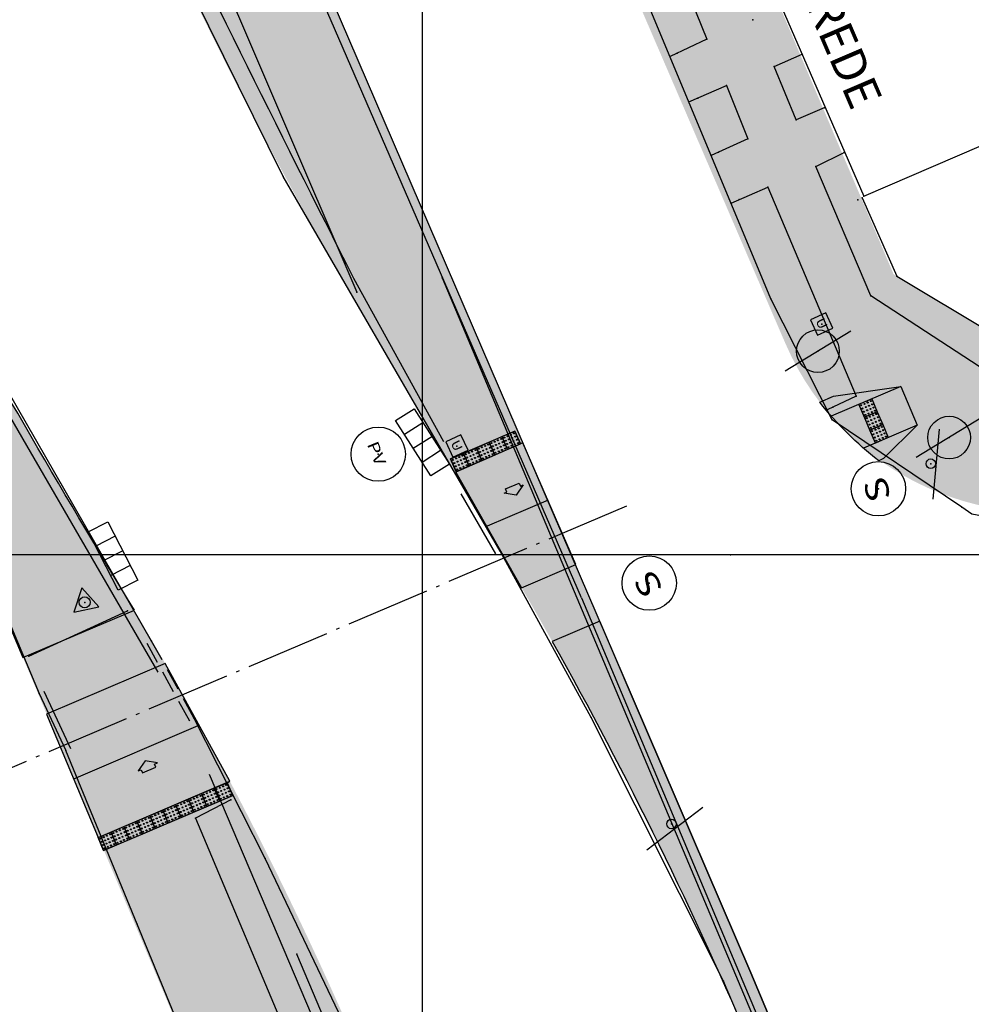
# Model space of a CAD drawing. Extents: x 676903 to 680124, y 7174048 to 7178367.
# Drawn here: x 677689 to 677716, y 7177187 to 7177215 of the extents above; entities that cross this region are included whole.
import ezdxf

# ---------------------------------------------------------------- set-up
doc = ezdxf.new("R2010")
doc.units = 0
doc.header["$LTSCALE"] = 0.1
doc.header["$MEASUREMENT"] = 0
doc.linetypes.add('418-001-S00_$0$HIDDEN', pattern=[9.524999999999999, 6.35, -3.175])
doc.linetypes.add('418-037-C00_$0$ACAD_ISO04W100', pattern=[30, 24, -3, 0, -3])
doc.layers.get('0').update_dxf_attribs({"color": 1})
for name, color, linetype in [('418-001-S00_$0$CADASTRO', 251, 'Continuous'), ('418-001-S00_$0$EIXO', 251, 'Continuous'), ('418-001-S00_$0$S-BLOBO_EXIST', 251, 'Continuous'), ('418-001-S00_$0$S-BR-HATCH', 251, 'Continuous'), ('418-001-S00_$0$S-CALV', 251, 'Continuous'), ('418-001-S00_$0$S-CALÇADA', 251, 'Continuous'), ('418-001-S00_$0$S-CHAMADA', 251, '418-001-S00_$0$HIDDEN'), ('418-001-S00_$0$S-CX-URBS', 251, 'Continuous'), ('418-001-S00_$0$S-ESTACAO', 251, 'Continuous'), ('418-001-S00_$0$S-GRADIL', 251, 'Continuous'), ('418-001-S00_$0$S-GUIA-DEF', 251, 'Continuous'), ('418-001-S00_$0$S-MFIO', 251, 'Continuous'), ('418-001-S00_$0$S-MURET', 251, 'Continuous'), ('418-001-S00_$0$S-NUMERO-PREDIAL', 251, 'Continuous'), ('418-001-S00_$0$S-PLACA', 251, 'Continuous'), ('418-001-S00_$0$S-PONTOCOTA', 251, 'Continuous'), ('418-001-S00_$0$S-POSTE', 251, 'Continuous'), ('418-001-S00_$0$S-PV_ESG', 251, 'Continuous'), ('418-003-S00_$0$malha-lin', 252, 'Continuous'), ('418-037-C00_$0$01', 2, 'Continuous'), ('418-037-C00_$0$02', 102, 'Continuous'), ('418-037-C00_$0$C-RAMPA', 102, 'Continuous'), ('418-037-C00_$0$COTAS', 24, 'Continuous'), ('418-037-C00_$0$G-RAMPAS', 1, 'Continuous'), ('418-037-C00_$0$hachura_rampa', 255, 'Continuous'), ('418-037-C00_$0$PARALLELA_L2', 1, 'Continuous'), ('418-037-C00_$0$wipeout', 105, 'Continuous'), ('418-038-C00_$0$HA-CALÇADA-CLARO', 251, 'Continuous'), ('INSERÇÃO', 1, 'Continuous')]:
    doc.layers.add(name, color=color, linetype=linetype)
doc.layers.add('418-037-C00_$0$GRADIL', color=30, linetype='418-037-C00_$0$FENCELINE1', lineweight=30)
doc.layers.add('418-038-C00_$0$GRAMA', color=7, linetype='Continuous', true_color=0xd8e58c)
doc.layers.add('418-038-C00_$0$poli-grama', color=95, linetype='Continuous', plot=False)
doc.styles.add('418-001-S00_$0$ROMANS', font='romans')
doc.styles.add('418-001-S00_$0$Standard', font='arial.ttf')
doc.linetypes.add('418-037-C00_$0$FENCELINE1', pattern='A,6.35,-2.54,[133,ltypeshp.shx,S=2.54,R=0,X=-2.54,Y=0],-2.54,25.4', length=36.83)
pattern_1 = [(23.07697585366198, (677982.4213849352, 7176586.929513105), (0.2682299056668588, 0.666468842261923), [1.524, -0.508]), (113.076975853662, (677982.8887339906, 7176587.128632437), (0.2682299056668588, 0.666468842261923), [1.524, -0.508])]

# ---------------------------------------------------------------- blocks, each defined once
blk = doc.blocks.new('418-001-S00_$0$ESTACAO')
at = {"layer": '418-001-S00_$0$S-ESTACAO'}
blk.add_lwpolyline([(0.3648213059641421, -0.2106296792626381), (0, 0.4212593585252762), (-0.3648213059641421, -0.2106296792626381)], close=True, dxfattribs=at)
blk.add_circle((0, 0), 0.1582616512579534, dxfattribs=at)
blk = doc.blocks.new('418-001-S00_$0$BLOBO')
at = {"layer": '418-001-S00_$0$S-BLOBO_EXIST'}
for p, q in [((-0.46875, -0.625), (-0.46875, 0)), ((0, -0.625), (0, 0)), ((0.46875, -0.625), (0.46875, 0))]:
    blk.add_line(p, q, dxfattribs=at)
blk.add_lwpolyline([(-0.9375, 0), (0.9375, 0), (0.9375, -0.625), (-0.9375, -0.625)], close=True, dxfattribs=at)
blk = doc.blocks.new('418-001-S00_$0$PV-S')
at = {"layer": '418-001-S00_$0$S-PV_ESG', "color": 222}
blk.add_circle((0, 0), 0.7740409792744316, dxfattribs=at)
at = {"layer": '418-001-S00_$0$S-PV_ESG', "color": 222, "style": '418-001-S00_$0$ROMANS', "width": 1.281}
blk.add_text('S', height=0.65625, rotation=204.5681876248242, dxfattribs=at).set_placement((0.2102495583239943, 0.4061820404604077))
blk = doc.blocks.new('418-001-S00_$0$POSTE')
at = {"layer": '418-001-S00_$0$S-POSTE'}
blk.add_line((935.8289468491421, 570.7168492881465), (-935.8289474312187, -570.7168492881465), dxfattribs=at)
blk.add_ellipse((-1.51885615196079e-07, 0), major_axis=(-431.0589225929107, 431.0589225929107), ratio=0.9999999983859199, start_param=1.570796324696593, end_param=7.853981631876179, dxfattribs=at)
blk = doc.blocks.new('418-001-S00_$0$PL')
at = {"layer": '418-001-S00_$0$S-PLACA'}
blk.add_line((-0.6970306031871587, -0.7350047081708908), (0.8929850857239217, 0.4781853463500738), dxfattribs=at)
blk.add_circle((0, 0), 0.1351392773665974, dxfattribs=at)
blk = doc.blocks.new('418-001-S00_$0$PLACA')
at = {"layer": '418-001-S00_$0$S-BR-HATCH'}
blk.add_blockref('418-001-S00_$0$PL', (0, 0), dxfattribs=at)
blk = doc.blocks.new('418-001-S00_$0$CX-URBS')
at = {"layer": '418-001-S00_$0$S-CX-URBS', "color": 230}
blk.add_lwpolyline([(-242.0367264607078, -239.3215382236742), (237.9632735206658, -239.3215382236742), (237.9632735206658, 240.6784614783026), (-242.0367264607078, 240.6784614783026)], close=True, dxfattribs=at)
at = {"layer": '418-001-S00_$0$S-CX-URBS', "color": 230, "style": '418-001-S00_$0$ROMANS', "width": 1.1614}
blk.add_text('U', height=262.5, rotation=0.4117594501090782, dxfattribs=at).set_placement((-163.8001996045089, -128.7075498837733))
blk = doc.blocks.new('418-001-S00_$0$PV')
at = {"layer": '418-001-S00_$0$S-PV_ESG', "color": 230}
blk.add_circle((-2.192891306470237, 2.191445052755167), 774.0409792744316, dxfattribs=at)
at = {"layer": '418-001-S00_$0$S-PV_ESG', "color": 230, "style": '418-001-S00_$0$ROMANS', "width": 1.281}
blk.add_text('PV', height=328.125, rotation=356.8403205218331, dxfattribs=at).set_placement((-399.6291662205412, -175.0251077199787))
blk = doc.blocks.new('418-001-S00_$0$PONTO')
blk.add_point((0, 0))
blk = doc.blocks.new('418-001-S00_')
at = {"layer": '418-001-S00_$0$S-CALV'}
blk.add_lwpolyline([(677707.6109999999, 7177218.4401), (677708.7959205849, 7177218.941443671), (677712.588, 7177210.2157), (677739.1028968955, 7177221.639923173)], dxfattribs=at)
at = {"layer": '418-001-S00_$0$S-CALÇADA'}
for points in [[(677674.5788200911, 7177259.791434521), (677675.4693, 7177260.3118), (677698.1275, 7177207.4787)], [(677706.4089533217, 7177215.770234173), (677707.5025, 7177216.2024), (677708.1173, 7177214.6904), (677707.062897755, 7177214.198692502)], [(677711.4603, 7177212.7317), (677710.6644, 7177212.3919), (677710.0372, 7177213.9144), (677710.8278, 7177214.2682)], [(677711.4603, 7177212.7317), (677710.6644, 7177212.3919), (677710.0372, 7177213.9144), (677710.8278, 7177214.2682)], [(677707.6023433738, 7177212.902311301), (677708.6774, 7177213.3687), (677709.2871, 7177211.8479), (677708.2382149015, 7177211.374201951)], [(677717.4353, 7177206.869), (677718.7662, 7177203.7651), (677718.537, 7177203.6325), (677712.7919, 7177207.3776), (677711.2177, 7177211.0628), (677712.0287, 7177211.4568)], [(677717.4353, 7177206.869), (677718.7662, 7177203.7651), (677718.537, 7177203.6325), (677712.7919, 7177207.3776), (677711.2177, 7177211.0628), (677712.0287, 7177211.4568)], [(677708.8022910599, 7177210.018629299), (677709.8516, 7177210.4739), (677712.3709, 7177204.516), (677711.5408668664, 7177204.121275352)], [(677688.7754, 7177197.0937), (677691.5926, 7177198.3903)], [(677688.7754, 7177197.0937), (677691.5926, 7177198.3903)], [(677694.5337, 7177193.0003), (677693.5291, 7177192.4742), (677702.6308, 7177170.8555), (677714.1066, 7177143.4673), (677715.353, 7177144.016)], [(677694.5337, 7177193.0003), (677693.5291, 7177192.4742), (677702.6308, 7177170.8555), (677714.1066, 7177143.4673), (677715.353, 7177144.016)]]:
    blk.add_lwpolyline(points, dxfattribs=at)
at = {"layer": '418-001-S00_$0$S-CHAMADA'}
for points in [[(677693.36465927, 7177195.247845788), (677692.1465592701, 7177197.455945789)], [(677693.4959999999, 7177195.3203), (677692.2779, 7177197.5284)]]:
    blk.add_lwpolyline(points, dxfattribs=at)
at = {"layer": '418-001-S00_$0$S-GRADIL'}
for points in [[(677700.5604, 7177207.8844), (677714.0362, 7177175.8779), (677728.0944, 7177142.5108), (677738.2829, 7177117.8624), (677742.0151, 7177106.9198)], [(677700.5604, 7177207.8844), (677714.0362, 7177175.8779), (677728.0944, 7177142.5108), (677738.2829, 7177117.8624), (677742.0151, 7177106.9198)], [(677712.9978, 7177149.1584), (677703.7543, 7177171.2652), (677696.422, 7177188.5976)], [(677712.9978, 7177149.1584), (677703.7543, 7177171.2652), (677696.422, 7177188.5976)]]:
    blk.add_lwpolyline(points, dxfattribs=at)
at = {"layer": '418-001-S00_$0$S-GUIA-DEF'}
for points in [[(677702.2218, 7177200.0952), (677701.2316, 7177201.8054)], [(677702.091988829, 7177200.020039773), (677701.101788829, 7177201.730239772)], [(677689.0708, 7177196.0336), (677689.828, 7177194.4053)], [(677689.2068129205, 7177196.09684939), (677689.9640129205, 7177194.46854939)]]:
    blk.add_lwpolyline(points, dxfattribs=at)
at = {"layer": '418-001-S00_$0$S-MFIO'}
for points in [[(677701.2316, 7177201.8054), (677696.0304, 7177210.7749), (677692.2187, 7177218.4964), (677679.5173, 7177248.1372), (677661.3375, 7177291.0394), (677652.9501, 7177310.8083), (677640.1531, 7177341.3874), (677636.9528, 7177349.0297), (677632.0618, 7177360.8252), (677624.1316, 7177379.9228)], [(677692.2779, 7177197.5284), (677686.7881, 7177207.0588), (677680.32, 7177219.3601), (677654.5996, 7177280.2779), (677649.5802, 7177295.4584), (677642.204, 7177318.1681), (677630.7447, 7177345.6339), (677617.6453, 7177377.3473)], [(677614.0369, 7177376.0451), (677615.2724, 7177372.9875), (677617.7847, 7177371.9544), (677628.5353, 7177345.8686), (677636.0088, 7177328.0058), (677643.8731, 7177308.9674), (677642.7165, 7177306.4227), (677657.0552, 7177272.2229), (677672.3107, 7177235.9974), (677687.7819, 7177199.0892), (677689.0708, 7177196.0336)], [(677683.7762, 7177246.9261), (677693.8585, 7177224.0733), (677705.9865, 7177195.9366), (677709.3722, 7177188.0636), (677724.8072, 7177151.3148), (677737.9077, 7177120.2618), (677745.0601, 7177103.1056), (677752.9507, 7177084.3885), (677751.8815, 7177081.6983), (677762.7772, 7177056.1529), (677774.4378, 7177028.6503), (677784.5105, 7177005.1519), (677787.1171, 7177004.188999999), (677788.9852, 7176999.0244), (677788.2526, 7176996.8946), (677786.3604, 7176995.7215), (677776.6864, 7177018.3195), (677762.6302, 7177051.1979), (677754.4185, 7177070.4898), (677749.1946, 7177083.077000001), (677743.1259999999, 7177101.9594), (677737.1801, 7177120.0516)], [(677733.0072, 7177207.0894), (677724.9764, 7177203.6663), (677718.5232, 7177200.8991), (677717.6541, 7177200.7808), (677715.6678, 7177201.1475), (677715.3829999999, 7177201.3501), (677711.683, 7177203.8404), (677709.9393, 7177207.2862), (677705.502, 7177217.9498), (677701.3021, 7177227.7327)], [(677737.1801, 7177120.0516), (677724.1872, 7177151.0814), (677708.5899, 7177187.828), (677704.8138, 7177195.3526), (677702.2218, 7177200.0952)], [(677706.0116, 7177155.6361), (677712.3283, 7177140.6295), (677726.5823, 7177106.4942), (677729.3905, 7177105.4294), (677739.8579, 7177081.0896), (677752.9655, 7177050.5755), (677766.4862, 7177018.9325), (677773.7073, 7177001.977999999), (677772.6017, 7176999.4464), (677775.1433, 7176994.1767), (677776.7512, 7176992.2061), (677778.7424, 7176991.9168), (677779.7849, 7176992.7939), (677777.9206, 7176997.2833), (677768.5889, 7177019.4), (677741.7638, 7177081.8092), (677731.2444, 7177106.3553), (677723.9371, 7177123.9047), (677714.7579999999, 7177145.917), (677698.6138, 7177184.833), (677695.5173, 7177191.331), (677693.4959999999, 7177195.3203)], [(677704.1373, 7177160.0426), (677695.9571, 7177179.5128), (677691.8642, 7177189.4528), (677689.828, 7177194.4053)]]:
    blk.add_lwpolyline(points, dxfattribs=at)
at = {"layer": '418-001-S00_$0$S-MURET'}
blk.add_lwpolyline([(677712.5405, 7177210.1702), (677713.5347, 7177207.9317), (677716.2175, 7177206.3266), (677717.4412, 7177206.8614), (677718.8635, 7177207.465), (677730.6993, 7177212.7571)], dxfattribs=at)
at = {"layer": '418-001-S00_$0$CADASTRO', "xscale": 0.001000000395674366, "yscale": 0.001000000395674366, "zscale": 0.001, "rotation": 294.9999951268886}
for name, p in [('418-001-S00_$0$CX-URBS', (677711.3903000001, 7177206.569800001)), ('418-001-S00_$0$PV', (677698.7403999995, 7177202.8552)), ('418-001-S00_$0$CX-URBS', (677700.9840000002, 7177203.0887))]:
    blk.add_blockref(name, p, dxfattribs=at)
at = {"layer": '418-001-S00_$0$CADASTRO', "xscale": 0.001, "yscale": 0.001, "zscale": 0.001}
for p in [(677711.2817, 7177205.7956), (677715.0238, 7177203.3326)]:
    blk.add_blockref('418-001-S00_$0$POSTE', p, dxfattribs=at)
at = {"layer": '418-001-S00_$0$CADASTRO'}
for name, p, rotation in [('418-001-S00_$0$BLOBO', (677700.2672, 7177203.365), 302.527445367524), ('418-001-S00_$0$PLACA', (677714.4993, 7177202.5862), 47.51212408456315), ('418-001-S00_$0$PV-S', (677713.0068999999, 7177201.8703), 262.5115565830064), ('418-001-S00_$0$BLOBO', (677690.8979999999, 7177199.8134), 117.192787400756), ('418-001-S00_$0$PV-S', (677706.4697000002, 7177199.1816), 277.3987764228565), ('418-001-S00_$0$ESTACAO', (677690.37, 7177198.6344), 11.58446177089897)]:
    blk.add_blockref(name, p, dxfattribs=dict(at, rotation=rotation))
blk.add_blockref('418-001-S00_$0$PLACA', (677707.1029, 7177192.3117), dxfattribs=at)
blk.add_blockref('418-001-S00_$0$PLACA', (677707.1029, 7177192.3117), dxfattribs=at)
at = {"layer": '418-001-S00_$0$EIXO'}
blk.add_blockref('418-001-S00_$0$PONTO', (677708.7864, 7177199.9877), dxfattribs=at)
at = {"layer": '418-001-S00_$0$S-PONTOCOTA'}
for p in [(677709.426855632, 7177215.24856312), (677708.1172996371, 7177214.69041072), (677707.2661552089, 7177214.29345859), (677710.827795923, 7177214.26817564), (677710.037195583, 7177213.91436606), (677708.677447603, 7177213.36874629), (677707.853778761, 7177213.01137996), (677711.460310646, 7177212.7317177), (677710.6644042729, 7177212.39191376), (677709.287112172, 7177211.84788855), (677708.441714673, 7177211.46611414), (677712.028741554, 7177211.45676213), (677711.2176978929, 7177211.06275245), (677696.0304345001, 7177210.77493779), (677709.851617775, 7177210.47386662), (677712.587965204, 7177210.21574767), (677709.035679103, 7177210.11991717), (677712.422076668, 7177210.10790993), (677712.5404949379, 7177210.17020381), (677700.560417929, 7177207.88435936), (677713.534673044, 7177207.93172698), (677698.127497979, 7177207.47866002), (677709.939262838, 7177207.28619089), (677712.7918550529, 7177207.37759459), (677711.390283504, 7177206.56983261), (677711.281735432, 7177205.79558949), (677712.370902851, 7177204.515970099), (677711.706197286, 7177204.19994937), (677711.682979909, 7177203.84043319), (677700.267199095, 7177203.3649824), (677715.023769975, 7177203.33263285), (677700.984035635, 7177203.08869429), (677698.740377241, 7177202.855208), (677714.499312562, 7177202.58620661), (677701.231589358, 7177201.80539848), (677713.006918908, 7177201.87026228), (677715.383043733, 7177201.35013003), (677702.221808896, 7177200.09515447), (677690.897958911, 7177199.81340484), (677706.469654761, 7177199.18163982), (677690.3735, 7177198.6246), (677691.5926364079, 7177198.39028711), (677692.277888827, 7177197.52837876), (677688.775445061, 7177197.09373532), (677689.070805317, 7177196.03360905), (677705.986453943, 7177195.93659346), (677693.496023509, 7177195.32031909), (677704.813807028, 7177195.35257762), (677693.533896151, 7177195.29507551), (677689.82801772, 7177194.40534912), (677694.533727334, 7177193.00034334), (677693.529067104, 7177192.47421911), (677707.102913604, 7177192.31173327), (677695.5173444999, 7177191.33103644), (677691.864232062, 7177189.45282181), (677696.421973328, 7177188.59764112), (677709.372193661, 7177188.06361424), (677708.589932596, 7177187.82797835)]:
    blk.add_blockref('418-001-S00_$0$PONTO', p, dxfattribs=at)
at = {"layer": '418-001-S00_$0$S-NUMERO-PREDIAL', "style": '418-001-S00_$0$Standard'}
blk.add_text('PAREDE', height=0.9719999999999998, rotation=293.223973576674, dxfattribs=at).set_placement((677710.2907705837, 7177217.181310948))
blk = doc.blocks.new('418-038-C00_')
at = {"layer": '418-038-C00_$0$GRAMA'}
h = blk.add_hatch(color=256, dxfattribs=at)
edge = h.paths.add_edge_path()
edge.add_line((677679.7127003588, 7177218.264798779), (677688.6084090769, 7177197.057009188))
edge.add_line((677688.6084090769, 7177197.057009188), (677691.7887408531, 7177198.407498696))
edge.add_arc((677942.0675956962, 7177350.640490353), 292.9409307872272, 208.9066494191746, 211.3102049238724, ccw=False)
edge.add_arc((677770.5732086493, 7177258.958061557), 98.53080271608754, 204.0695473609319, 210.4408725489574, ccw=False)
edge.add_line((677680.6095532648, 7177218.772743421), (677679.7127003588, 7177218.264798779))
h = blk.add_hatch(color=256, dxfattribs=at)
edge = h.paths.add_edge_path()
edge.add_arc((677644.9155710146, 7177053.956989354), 111.3720393521277, 15.50152008899492, 22.83431166727341)
edge.add_line((677747.5594863262, 7177097.176866713), (677745.0601000637, 7177103.105599964))
edge.add_line((677745.0601000637, 7177103.105599964), (677737.9077000638, 7177120.261799964))
edge.add_line((677737.9077000638, 7177120.261799964), (677724.8072000634, 7177151.314799964))
edge.add_line((677724.8072000634, 7177151.314799964), (677709.372200064, 7177188.063599965))
edge.add_line((677709.372200064, 7177188.063599965), (677705.9865000639, 7177195.936599964))
edge.add_line((677705.9865000639, 7177195.936599964), (677705.0565961455, 7177198.09395712))
edge.add_line((677705.0565961455, 7177198.09395712), (677703.7027891481, 7177197.51686025))
edge.add_arc((677599.001446867, 7177138.885563783), 120.0000000035973, 22.999066874250218, 29.248220109099577, ccw=False)
edge.add_line((677709.4627928891, 7177185.771500223), (677724.1872000643, 7177151.081399963))
edge.add_line((677724.1872000643, 7177151.081399963), (677735.4383153572, 7177124.211351145))
edge.add_arc((677633.9740949003, 7177081.725918752), 109.9999999933575, 18.024889982492027, 22.72019617694849, ccw=False)
edge.add_line((677738.5755353348, 7177115.763231478), (677748.205817929, 7177086.16802109))
edge.add_arc((677852.8072583597, 7177120.205333831), 109.9999999944388, 198.0248899904731, 203.057287546513)
edge.add_line((677751.5947493393, 7177077.123690216), (677762.6302000638, 7177051.197899965))
edge.add_line((677762.6302000638, 7177051.197899965), (677776.6864000638, 7177018.319499965))
edge.add_line((677776.6864000638, 7177018.319499965), (677785.5932358212, 7176997.46325176))
edge.add_line((677785.5932358212, 7176997.46325176), (677787.4529447373, 7176998.252954708))
edge.add_line((677787.4529447373, 7176998.252954708), (677784.5105000639, 7177005.151899965))
edge.add_line((677784.5105000639, 7177005.151899965), (677774.4378000638, 7177028.650299964))
edge.add_line((677774.4378000638, 7177028.650299964), (677762.7772000639, 7177056.152899965))
edge.add_line((677762.7772000639, 7177056.152899965), (677757.4035885718, 7177068.723934071))
edge.add_arc((677858.5502080515, 7177111.960045928), 110.0000000030425, 194.8745173953475, 203.1447595226331, ccw=False)
at = {"layer": '418-038-C00_$0$HA-CALÇADA-CLARO'}
h = blk.add_hatch(dxfattribs=at)
h.set_pattern_fill('AR-HBONE', color=256, scale=0.005, angle=45, style=0)
h.set_pattern_definition([(23.03182561229433, (0, 0), (0.2687550133539566, 0.6662572647237062), [1.524, -0.508]), (113.0318256122943, (0.4675058203800572, 0.1987509902133061), (0.2687550133539566, 0.6662572647237062), [1.524, -0.508])])
edge = h.paths.add_edge_path()
edge.add_line((677722.4792048117, 7177202.536982129), (677720.8337076729, 7177201.835166981))
edge.add_arc((677717.6951956039, 7177209.193817808), 7.99999999992554, 203.3178968547456, 293.09856060956065, ccw=False)
edge.add_line((677710.3486133293, 7177206.027158862), (677701.209497747, 7177227.229715143))
edge.add_line((677701.209497747, 7177227.229715143), (677688.1510234715, 7177257.759042275))
edge.add_line((677688.1510234715, 7177257.759042275), (677678.5282236554, 7177280.485054812))
edge.add_line((677678.5282236554, 7177280.485054812), (677675.7206540289, 7177287.18264774))
edge.add_arc((677570.5843464172, 7177243.110470314), 114.0000000060167, 22.7429848993641, 31.16797584302043)
edge.add_line((677668.1288643247, 7177302.111038341), (677668.0088542799, 7177302.309448667))
edge.add_arc((677755.2855280993, 7177355.099430507), 101.9999998807109, 202.9426428038773, 211.1679758333484, ccw=False)
edge.add_line((677661.3541829142, 7177315.338867541), (677662.4160385776, 7177317.967881127))
edge.add_line((677662.4160385776, 7177317.967881127), (677636.466522067, 7177379.55445317))
edge.add_line((677636.466522067, 7177379.55445317), (677635.4584638781, 7177382.015540751))
edge.add_line((677635.4584638781, 7177382.015540751), (677632.8687640028, 7177383.061517648))
edge.add_line((677632.8687640028, 7177383.061517648), (677631.2011186836, 7177387.132930618))
edge.add_arc((677638.6041763371, 7177390.165213153), 7.999999999632275, 113.09856063518501, 202.2739407632041, ccw=False)
edge.add_line((677635.4656642646, 7177397.523863979), (677639.705080696, 7177399.332002451))
edge.add_line((677639.705080696, 7177399.332002451), (677641.7088919923, 7177394.61859981))
edge.add_line((677641.7088919923, 7177394.61859981), (677638.3865341815, 7177393.20616412))
edge.add_line((677638.3865341815, 7177393.20616412), (677635.9129000142, 7177387.073899969))
edge.add_line((677635.9129000142, 7177387.073899969), (677707.6052996013, 7177218.437688145))
edge.add_line((677707.6052996013, 7177218.437688145), (677708.7849399908, 7177218.93918927))
edge.add_line((677708.7849399908, 7177218.93918927), (677713.4406335271, 7177207.987979297))
edge.add_line((677713.4406335271, 7177207.987979297), (677716.2175000006, 7177206.326600002))
edge.add_line((677716.2175000006, 7177206.326600002), (677720.1407729988, 7177208.004550125))
edge.add_line((677720.1407729988, 7177208.004550125), (677722.4792048117, 7177202.536982129))
h = blk.add_hatch(dxfattribs=at)
h.set_pattern_fill('AR-HBONE', color=256, scale=0.005, angle=45, style=0)
h.set_pattern_definition(pattern_1)
edge = h.paths.add_edge_path()
edge.add_line((677705.0565961454, 7177198.09395712), (677693.8585000634, 7177224.073299965))
edge.add_line((677693.8585000634, 7177224.073299965), (677680.7899000638, 7177254.626299964))
edge.add_line((677680.7899000638, 7177254.626299964), (677671.1558000635, 7177277.378999964))
edge.add_line((677671.1558000635, 7177277.378999964), (677668.4565666107, 7177283.818151719))
edge.add_arc((677567.0092521865, 7177241.292366463), 110.0000000706289, 22.74298489633914, 23.9324541601451)
edge.add_line((677667.5519278295, 7177285.914898776), (677665.247562323, 7177290.782107187))
edge.add_arc((677567.009252239, 7177241.292366488), 110.0000000114879, 26.73770023146177, 29.77056872324888)
edge.add_line((677662.4915205395, 7177295.910462782), (677659.7625072168, 7177294.751620212))
edge.add_line((677659.7625072168, 7177294.751620212), (677661.337500064, 7177291.039399965))
edge.add_line((677661.337500064, 7177291.039399965), (677679.5173000642, 7177248.137199963))
edge.add_line((677679.5173000642, 7177248.137199963), (677691.2488771933, 7177220.75964069))
edge.add_arc((677801.5487058643, 7177268.024297643), 120.0000000072897, 203.195650948894, 210.1084271873772)
edge.add_line((677697.7393881071, 7177207.827740029), (677702.8107646238, 7177199.08212139))
edge.add_arc((677599.0014468562, 7177138.88556378), 120.000000014415, 29.248220107683608, 30.108427183741583, ccw=False)
edge.add_line((677703.7027891483, 7177197.516860249), (677705.0565961454, 7177198.09395712))
h.paths.add_polyline_path([(677665.0338259356, 7177289.915248905), (677663.0996614944, 7177289.097329451), (677661.6780336181, 7177292.459095978), (677663.6122014961, 7177293.277016887)])
h = blk.add_hatch(dxfattribs=at)
h.set_pattern_fill('AR-HBONE', color=256, scale=0.005, angle=45, style=0)
h.set_pattern_definition([(90, (0, 0), (-0.508, 0.508), [1.524, -0.508]), (180, (5.551115123125783e-17, 0.5079996537400395), (-0.508, 0.508), [1.524, -0.508])])
edge = h.paths.add_edge_path()
edge.add_line((678572.7608837283, 7175621.696941662), (678571.7498503366, 7175619.974638813))
edge.add_line((678571.7498503366, 7175619.974638813), (678571.7483365635, 7175619.971976966))
edge.add_arc((678999.1096375204, 7176371.452226556), 864.4999983110492, 238.25693382845571, 240.37342807451, ccw=False)
edge.add_line((678544.2866687448, 7175636.267682272), (678523.225042956, 7175649.1259289))
edge.add_arc((-2102572.49835961, 2620253.736272409), 5337239.040817983, 58.59568881551803, 58.59593247823457)
edge.add_line((678503.8522119055, 7175660.953099844), (678489.0084535433, 7175670.842419837))
edge.add_line((678489.0084535433, 7175670.842419837), (678490.5448313277, 7175673.462349147))
edge.add_line((678490.5448313277, 7175673.462349147), (678501.0093157125, 7175665.584756956))
edge.add_arc((678561.1520378041, 7175745.477516201), 100.0000000025128, 233.0278166562368, 238.5958106445628)
edge.add_line((678509.0448337614, 7175660.12624622), (678524.2671870367, 7175650.8329543))
edge.add_line((678524.2671870367, 7175650.8329543), (678545.3136959113, 7175637.98399807))
edge.add_arc((678973.935239716, 7176329.917494881), 813.9338989274069, 238.2236556541042, 240.4704613058676)
edge.add_arc((678572.7654802646, 7175621.704510523), 0.008855270650108688, -121.27012610997309, 60.47046263769579, ccw=False)
h = blk.add_hatch(dxfattribs=at)
h.set_pattern_fill('AR-HBONE', color=256, scale=0.005, angle=45, style=0)
h.set_pattern_definition(pattern_1)
edge = h.paths.add_edge_path()
edge.add_line((677722.2358123695, 7177116.992077414), (677724.5902033998, 7177112.104663754))
edge.add_line((677724.5902033998, 7177112.104663754), (677727.7200989168, 7177106.400952824))
edge.add_line((677727.7200989168, 7177106.400952824), (677730.6983505124, 7177107.665631423))
edge.add_line((677730.6983505124, 7177107.665631423), (677698.774471172, 7177184.445698214))
edge.add_arc((677597.170505144, 7177142.295560778), 109.999999993157, 22.53098910507956, 30.10842718557926)
edge.add_line((677692.3290464116, 7177197.47573858), (677691.788740853, 7177198.407498696))
edge.add_line((677691.788740853, 7177198.407498696), (677688.608409077, 7177197.057009188))
edge.add_line((677688.608409077, 7177197.057009188), (677722.2358123695, 7177116.992077414))
h.paths.add_polyline_path([(677726.6865422678, 7177112.933612402), (677724.754747791, 7177112.110111085), (677723.3234215329, 7177115.467759837), (677725.2552194425, 7177116.291262617)])
at = {"layer": '418-038-C00_$0$poli-grama'}
blk.add_lwpolyline([(677679.7127003588, 7177218.264798779), (677688.6084090769, 7177197.057009188), (677691.7887408531, 7177198.407498696, -0.01048787384211028), (677685.6246341843, 7177209.037536918, -0.02780731454324962), (677680.6095532648, 7177218.772743421)], format="xyb", dxfattribs=at)
blk.add_lwpolyline([(677752.2362701066, 7177083.722719579, 0.03200626146800797), (677747.5594863262, 7177097.176866713), (677745.0601000637, 7177103.105599964), (677737.9077000638, 7177120.261799964), (677724.8072000634, 7177151.314799964), (677709.372200064, 7177188.063599965), (677705.9865000639, 7177195.936599964), (677705.0565961455, 7177198.09395712), (677703.7027891481, 7177197.51686025, -0.02727383449256125), (677709.4627928891, 7177185.771500223), (677724.1872000643, 7177151.081399963), (677735.4383153572, 7177124.211351145, -0.0204900049084518), (677738.5755353348, 7177115.763231478), (677748.205817929, 7177086.16802109, 0.02196150636917774), (677751.5947493393, 7177077.123690216), (677762.6302000638, 7177051.197899965), (677776.6864000638, 7177018.319499965), (677785.5932358212, 7176997.46325176), (677787.4529447373, 7176998.252954708), (677784.5105000639, 7177005.151899965), (677774.4378000638, 7177028.650299964), (677762.7772000639, 7177056.152899965), (677757.4035885718, 7177068.723934071, -0.03610141030972294)], format="xyb", close=True, dxfattribs=at)
blk = doc.blocks.new('418-037-C00_$0$podo')
at = {"layer": '418-037-C00_$0$01', "color": 24}
for centre in [(0.04999999981373549, 0.3500000000931323), (0.150000000372529, 0.3500000000931323), (0.25, 0.3500000000931323), (0.3500000005587935, 0.3500000000931323), (0.4500000001862645, 0.3500000000931323), (0.5499999998137355, 0.3500000000931323), (0.6499999994412065, 0.3500000000931323), (0.7500000009313226, 0.3500000000931323), (0.8500000005587935, 0.349999999627471), (0.9500000011175871, 0.3500000000931323), (1.050000000745058, 0.3500000000931323), (1.150000000372529, 0.3500000000931323), (0.05000000074505806, 0.2499999995343387), (0.05000000074505806, 0.1499999999068677), (0.04999999981373549, 0.04999999981373549), (0.150000000372529, 0.25), (0.1499999994412065, 0.1499999999068677), (0.150000000372529, 0.04999999981373549), (0.2500000009313226, 0.25), (0.25, 0.1499999999068677), (0.25, 0.04999999981373549), (0.349999999627471, 0.2500000004656613), (0.349999999627471, 0.1499999999068677), (0.3500000005587935, 0.05000000027939677), (0.4500000001862645, 0.25), (0.4500000001862645, 0.1499999999068677), (0.4500000001862645, 0.04999999981373549), (0.5499999998137355, 0.2500000004656613), (0.5499999998137355, 0.150000000372529), (0.5499999998137355, 0.05000000027939677), (0.650000000372529, 0.2499999995343387), (0.6500000013038516, 0.1499999999068677), (0.6500000013038516, 0.05000000027939677), (0.7500000009313226, 0.25), (0.7500000009313226, 0.1499999999068677), (0.75, 0.04999999981373549), (0.8500000005587935, 0.2499999995343387), (0.8500000014901161, 0.1499999999068677), (0.8500000005587935, 0.05000000027939677), (0.9500000011175871, 0.25), (0.9500000001862645, 0.1499999999068677), (0.9500000001862645, 0.05000000027939677), (1.050000000745058, 0.25), (1.050000000745058, 0.150000000372529), (1.050000000745058, 0.05000000027939677), (1.150000000372529, 0.25), (1.150000000372529, 0.1499999999068677), (1.150000000372529, 0.05000000027939677)]:
    blk.add_circle(centre, 0.015, dxfattribs=at)
at = {"layer": '418-037-C00_$0$02', "color": 24}
blk.add_line((1.200000001117587, 4.656612873077393e-10), (0, 0), dxfattribs=at)
at = {"layer": '418-037-C00_$0$C-RAMPA', "color": 24}
for points in [[(0.400000000372529, 0.3999999999068677), (0.400000000372529, 4.656612873077393e-10), (0, 0), (0, 0.3999999999068677)], [(0.8000000007450581, 0.3999999999068677), (0.8000000007450581, 0), (0.400000000372529, 4.656612873077393e-10), (0.400000000372529, 0.3999999999068677)], [(1.200000001117587, 0.400000000372529), (1.200000001117587, 4.656612873077393e-10), (0.8000000007450581, 0), (0.8000000007450581, 0.3999999999068677)]]:
    blk.add_lwpolyline(points, close=True, dxfattribs=at)
blk = doc.blocks.new('418-037-C00_$0$seta')
at = {"layer": '418-037-C00_$0$PARALLELA_L2'}
blk.add_lwpolyline([(0.2654126685811207, -0.5332495858892798), (-0.0850084824487567, -0.4871550891548395), (-0.00363044545520097, -0.4495125068351626), (-0.04387901216978207, -0.3625006945803761), (0.3355539491167292, -0.1869885148480535), (0.3758025156566873, -0.2740003298968077), (0.4571805525338277, -0.2363577457144856)], close=True, dxfattribs=at)
blk = doc.blocks.new('418-037-C00_')
at = {"layer": '418-037-C00_$0$hachura_rampa'}
h = blk.add_hatch(color=256, dxfattribs=at)
edge = h.paths.add_edge_path()
edge.add_line((677711.3317002929, 7177204.345526623), (677711.7289466236, 7177204.515488877))
edge.add_line((677711.7289466236, 7177204.515488877), (677713.6452990398, 7177204.789405011))
edge.add_line((677713.6452990398, 7177204.789405011), (677714.1161612832, 7177203.685643826))
edge.add_line((677714.1161612832, 7177203.685643826), (677713.1533828297, 7177202.731328672))
edge.add_line((677713.1533828297, 7177202.731328672), (677713.015412682, 7177202.672470892))
edge.add_arc((677718.766979132, 7177210.144418717), 9.429237558568028, 217.9512344215899, 232.41255565224571, ccw=False)
for points in [[(677700.8053696804, 7177202.722526298), (677700.9605158444, 7177202.361199849), (677702.7967709687, 7177203.149650126), (677702.6416248047, 7177203.510976574)], [(677700.9533048128, 7177202.347465511), (677702.8308141975, 7177199.047532431), (677704.3784982607, 7177199.707771259), (677702.865168858, 7177203.178021336)], [(677694.4333546996, 7177193.489535728), (677694.5110325592, 7177193.528574667), (677692.6682524522, 7177196.886587963), (677689.2838791531, 7177195.446656519), (677690.7530546526, 7177191.922566747), (677690.9098343677, 7177191.554453551), (677694.5900917072, 7177193.121522807)]]:
    blk.add_hatch(color=256, dxfattribs=at).paths.add_polyline_path(points)
at = {"layer": '418-037-C00_$0$01', "color": 24}
for centre in [(677702.6120868004, 7177203.451132726), (677701.9694693371, 7177203.173566882), (677702.0612718323, 7177203.213219146), (677702.1530743266, 7177203.252871409), (677702.1927265907, 7177203.161068914), (677702.2448768216, 7177203.292523673), (677702.284529084, 7177203.200721178), (677702.3366793159, 7177203.332175936), (677702.3763315793, 7177203.240373441), (677702.4284818103, 7177203.371828198), (677702.4681340733, 7177203.280025705), (677702.5077863367, 7177203.18822321), (677702.5202843045, 7177203.411480462), (677702.5599365688, 7177203.319677967), (677702.5995888328, 7177203.227875473), (677702.6517390638, 7177203.359330231), (677702.6913913271, 7177203.267527737), (677702.7310435895, 7177203.175725241), (677702.0091216015, 7177203.081764388), (677702.0487738646, 7177202.989961893), (677702.0884261271, 7177202.898159398), (677702.1009240956, 7177203.121416651), (677702.1405763581, 7177203.029614156), (677702.1802286223, 7177202.937811662), (677702.2323788531, 7177203.06926642), (677702.2720311165, 7177202.977463925), (677702.3241813475, 7177203.108918683), (677702.3638336115, 7177203.017116189), (677702.4159838426, 7177203.148570946), (677702.4556361058, 7177203.056768452), (677702.5474386, 7177203.096420715), (677702.639241096, 7177203.136072979), (677694.2229387499, 7177193.345573483), (677694.31494198, 7177193.384757735), (677694.4069452108, 7177193.423941987), (677694.4461294618, 7177193.331938757), (677694.130935519, 7177193.30638923), (677694.1701197721, 7177193.214386), (677694.2093040239, 7177193.12238277), (677694.2621230019, 7177193.253570252), (677694.3013072531, 7177193.161567022), (677694.3404915059, 7177193.069563791), (677694.3541262328, 7177193.292754505), (677694.3933104839, 7177193.200751274), (677694.4324947359, 7177193.108748043), (677694.4853137139, 7177193.239935526), (677694.5244979666, 7177193.147932296), (677694.248488275, 7177193.030379539)]:
    blk.add_circle(centre, 0.015, dxfattribs=at)
at = {"layer": '418-037-C00_$0$C-RAMPA'}
for p, q in [((677711.7289466244, 7177204.515488876), (677713.6452990402, 7177204.78940501)), ((677713.6452990402, 7177204.78940501), (677714.1161612837, 7177203.685643826)), ((677711.5909764773, 7177204.456631095), (677711.7289466249, 7177204.515488876)), ((677714.1161612837, 7177203.685643826), (677713.1533828297, 7177202.731328672)), ((677713.1533828301, 7177202.731328672), (677713.0154126824, 7177202.672470891))]:
    blk.add_line(p, q, dxfattribs=at)
for points in [[(677713.6452990402, 7177204.78940501), (677711.66321351, 7177203.943851411)], [(677714.1161612837, 7177203.685643826), (677712.578838821, 7177203.029825234)]]:
    blk.add_lwpolyline(points, dxfattribs=at)
at = {"layer": '418-037-C00_$0$C-RAMPA', "color": 24}
for points in [[(677702.638161916, 7177203.516860104), (677702.796770969, 7177203.149650126), (677702.4295609902, 7177202.991041074), (677702.2709519372, 7177203.358251051)], [(677702.2709519372, 7177203.358251051), (677702.4295609902, 7177202.991041074), (677702.0623510116, 7177202.83243202), (677701.9037419584, 7177203.199641998)], [(677694.4333546999, 7177193.489535728), (677694.5900917075, 7177193.121522807), (677694.2220787859, 7177192.964785798), (677694.0653417781, 7177193.332798719)]]:
    blk.add_lwpolyline(points, close=True, dxfattribs=at)
at = {"layer": '418-037-C00_$0$COTAS', "linetype": '418-037-C00_$0$ACAD_ISO04W100'}
blk.add_lwpolyline([(677705.8196423777, 7177201.376349188), (677680.1424008913, 7177190.455893824)], dxfattribs=at)
at = {"layer": '418-037-C00_$0$G-RAMPAS'}
for points in [[(677700.9533048135, 7177202.34746551), (677702.8308141982, 7177199.047532429), (677704.3784982614, 7177199.707771257), (677702.8651688576, 7177203.178021337), (677700.9533048127, 7177202.34746551), (677700.9533048131, 7177202.34746551)], [(677703.5910443669, 7177201.545668015), (677701.8466070605, 7177200.802055105)], [(677693.5939461498, 7177195.105963838), (677690.046410661, 7177193.593732255)]]:
    blk.add_lwpolyline(points, dxfattribs=at)
blk.add_lwpolyline([(677689.2838791538, 7177195.446656517), (677690.7530971001, 7177191.922466362), (677694.5110325592, 7177193.528574667), (677692.6682524513, 7177196.886587964)], close=True, dxfattribs=at)
at = {"layer": '418-037-C00_$0$GRADIL', "ltscale": 0.3}
for points in [[(677692.4683053633, 7177196.644030596), (677688.7173824941, 7177203.106033399), (677685.36274073, 7177208.891132805), (677682.0711896287, 7177215.00321787), (677679.1709322168, 7177221.310351449), (677665.8872606639, 7177252.752618734), (677651.499878497, 7177286.894518642)], [(677704.5380450068, 7177198.764355368), (677694.4947178811, 7177221.904968619), (677680.999048824, 7177253.362242399)], [(677704.5380450068, 7177198.764355368), (677745.8823391247, 7177100.448432035)], [(677715.0251868578, 7177144.094626211), (677693.9284246003, 7177193.718036285)]]:
    blk.add_lwpolyline(points, dxfattribs=at)
blk.add_lwpolyline([(677674.2295612432, 7177261.062275236), (677691.6464036768, 7177220.810301859, 0.005705434787077384), (677698.0390372076, 7177207.874813041), (677700.5983010139, 7177203.217479814)], format="xyb", dxfattribs=at)
at = {"layer": '418-037-C00_$0$wipeout'}
blk.add_lwpolyline([(677711.3317002929, 7177204.345526623), (677711.7289466236, 7177204.515488877), (677713.6452990398, 7177204.789405011), (677714.1161612832, 7177203.685643826), (677713.1533828297, 7177202.731328672), (677713.015412682, 7177202.672470892, -0.06318329521510288), (677711.3317002925, 7177204.345526624)], format="xyb", close=True, dxfattribs=at)
blk.add_lwpolyline([(677700.8053696804, 7177202.722526298), (677700.9605158444, 7177202.361199849), (677702.7967709687, 7177203.149650126), (677702.6416248047, 7177203.510976574)], close=True, dxfattribs=at)
for points in [[(677700.9533048128, 7177202.347465511), (677702.8308141975, 7177199.047532431), (677704.3784982607, 7177199.707771259), (677702.865168858, 7177203.178021336), (677700.953304812, 7177202.347465512), (677700.9533048124, 7177202.347465511)], [(677694.4333546996, 7177193.489535728), (677694.5110325592, 7177193.528574667), (677692.6682524522, 7177196.886587963), (677689.2838791531, 7177195.446656519), (677690.7530546526, 7177191.922566747), (677690.9098343677, 7177191.554453551), (677694.5900917072, 7177193.121522807), (677694.4333546995, 7177193.489535727)]]:
    blk.add_lwpolyline(points, dxfattribs=at)
for name, p, rotation in [('418-037-C00_$0$podo', (677712.4495577596, 7177204.279304246), 293.1029953282866), ('418-037-C00_$0$seta', (677702.4266229467, 7177202.228019483), 358.6557900091346)]:
    blk.add_blockref(name, p, dxfattribs=dict(rotation=rotation))
at = {"xscale": -0.9999999999999998, "rotation": 227.7233997754903}
blk.add_blockref('418-037-C00_$0$seta', (677692.3120207259, 7177193.558735312), dxfattribs=at)
at = {"layer": '418-037-C00_$0$G-RAMPAS'}
for p, rotation in [((677700.9639787346, 7177202.35531632), 23.36097066115201), ((677693.1179973133, 7177192.494675049), 23.06919503006844), ((677692.0139158408, 7177192.0245643), 23.06919503006844), ((677690.9098343678, 7177191.554453551), 23.06919503006843)]:
    blk.add_blockref('418-037-C00_$0$podo', p, dxfattribs=dict(at, rotation=rotation))
blk = doc.blocks.new('418-003-S00_')
at = {"layer": '418-003-S00_$0$malha-lin'}
for p, q in [((677700.000457956, 7177080.218551983), (677700.000457956, 7177349.940142574)), ((677625.4198752473, 7177199.999969664), (677763.665658206, 7177199.999969665))]:
    blk.add_line(p, q, dxfattribs=at)

msp = doc.modelspace()

# ---------------------------------------------------------------- block references
at = {"layer": 'INSERÇÃO'}
for name in ['418-003-S00_', '418-001-S00_', '418-038-C00_', '418-037-C00_']:
    msp.add_blockref(name, (0, 0), dxfattribs=at)

doc.saveas('drawing.dxf')
